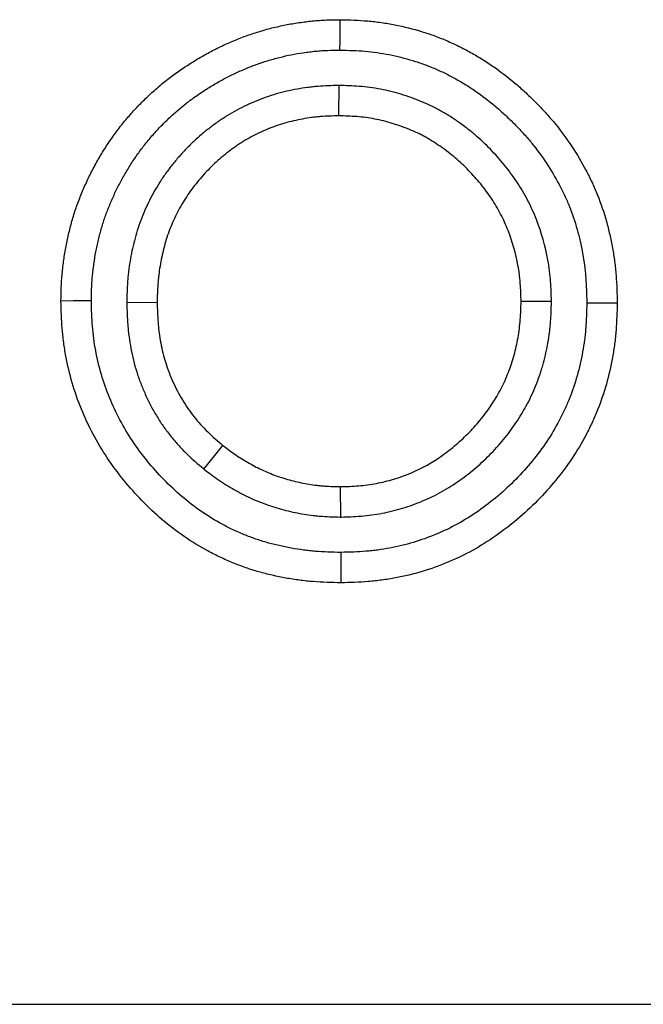
# Model space of a CAD drawing. Units: millimetres. Extents: x 0 to 420, y 0 to 297.
# Drawn here: x 299 to 306, y 240 to 250 of the extents above; entities that cross this region are included whole.
import ezdxf

# ---------------------------------------------------------------- set-up
doc = ezdxf.new("R2010")
doc.units = ezdxf.units.MM

msp = doc.modelspace()

# ---------------------------------------------------------------- linework, layer by layer
at = {"color": 7, "linetype": 'Continuous', "lineweight": 25}
for p, q in [((302.628199, 249.118789), (302.628031, 248.818676)), ((304.730183, 246.983921), (304.430081, 246.983765)), ((300.534351, 246.975616), (300.834461, 246.976345)), ((301.29708, 245.32855), (301.485319, 245.562266)), ((302.647915, 244.855123), (302.647111, 245.155215)), ((94.759782, 240.041112), (394.559782, 240.041112))]:
    msp.add_line(p, q, dxfattribs=at)
at = {"color": 7, "linetype": 'Continuous', "lineweight": 25, "flags": 128}
for points in [[(302.640986, 249.468411), (302.641552, 249.558427), (302.642117, 249.648444), (302.642871, 249.768463)], [(300.184729, 246.991276), (300.094712, 246.990613), (300.004696, 246.98995), (299.884675, 246.989066)], [(305.079772, 246.971324), (305.169821, 246.971241), (305.25987, 246.971157), (305.379867, 246.971045)], [(302.649728, 244.505519), (302.649897, 244.415474), (302.650066, 244.325429), (302.650292, 244.205428)]]:
    msp.add_lwpolyline(points, dxfattribs=at)
at = {"color": 7, "linetype": 'Continuous', "lineweight": 25}
for points, knots in [([(299.884675, 246.989066), (299.88526, 247.034434), (299.885845, 247.079802), (299.887946, 247.136439), (299.888435, 247.147763), (299.889584, 247.170402), (299.890247, 247.181717), (299.892518, 247.215645), (299.894395, 247.238244), (299.898743, 247.283393), (299.901214, 247.305945), (299.90662, 247.350994), (299.909542, 247.373494), (299.918937, 247.440893), (299.926094, 247.485688), (299.938699, 247.552528), (299.943222, 247.574747), (299.952844, 247.619066), (299.95794, 247.641166), (299.968626, 247.685252), (299.974213, 247.707239), (299.98581, 247.751101), (299.991832, 247.772973), (300.004423, 247.816551), (300.010993, 247.838257), (300.024782, 247.881458), (300.032016, 247.902948), (300.054713, 247.967075), (300.071122, 248.009383), (300.096998, 248.072323), (300.105826, 248.093218), (300.123937, 248.134805), (300.133221, 248.155496), (300.161845, 248.217209), (300.182007, 248.257848), (300.224455, 248.338022), (300.2467, 248.377573), (300.292981, 248.455594), (300.317033, 248.494059), (300.366894, 248.569842), (300.392697, 248.607164), (300.446157, 248.68045), (300.473836, 248.7164), (300.531027, 248.786815), (300.560524, 248.821295), (300.621196, 248.888743), (300.652384, 248.921699), (300.716476, 248.985887), (300.749384, 249.017114), (300.799796, 249.062809), (300.816772, 249.077853), (300.851046, 249.107571), (300.868349, 249.122237), (300.90332, 249.151124), (300.920987, 249.165344), (300.956718, 249.193275), (300.974788, 249.206977), (301.029559, 249.24733), (301.066809, 249.273244), (301.142325, 249.323518), (301.180592, 249.347876), (301.258156, 249.394908), (301.297447, 249.417606), (301.357194, 249.450159), (301.377246, 249.460758), (301.417632, 249.481397), (301.437969, 249.491428), (301.49938, 249.520693), (301.540841, 249.539118), (301.624468, 249.574316), (301.666624, 249.591108), (301.730486, 249.614548), (301.751879, 249.622066), (301.794886, 249.636449), (301.816496, 249.643327), (301.859889, 249.656528), (301.881674, 249.662851), (301.925379, 249.675018), (301.947297, 249.680873), (302.013237, 249.697687), (302.05745, 249.70787), (302.146417, 249.725464), (302.19117, 249.732879), (302.258526, 249.742577), (302.281015, 249.745583), (302.326044, 249.751172), (302.348586, 249.753737), (302.39372, 249.758264), (302.416311, 249.760227), (302.450232, 249.762615), (302.461544, 249.763316), (302.484179, 249.764528), (302.495502, 249.765043), (302.552134, 249.767254), (302.597503, 249.767858), (302.642871, 249.768463)], [0, 0, 0, 0, 0.03125, 0.03125, 0.0390625, 0.0390625, 0.046875, 0.046875, 0.0625, 0.0625, 0.078125, 0.078125, 0.09375, 0.09375, 0.125, 0.125, 0.140625, 0.140625, 0.15625, 0.15625, 0.171875, 0.171875, 0.1875, 0.1875, 0.203125, 0.203125, 0.21875, 0.21875, 0.25, 0.25, 0.265625, 0.265625, 0.28125, 0.28125, 0.3125, 0.3125, 0.34375, 0.34375, 0.375, 0.375, 0.40625, 0.40625, 0.4375, 0.4375, 0.46875, 0.46875, 0.5, 0.5, 0.53125, 0.53125, 0.546875, 0.546875, 0.5625, 0.5625, 0.578125, 0.578125, 0.59375, 0.59375, 0.625, 0.625, 0.65625, 0.65625, 0.6875, 0.6875, 0.703125, 0.703125, 0.71875, 0.71875, 0.75, 0.75, 0.78125, 0.78125, 0.796875, 0.796875, 0.8125, 0.8125, 0.828125, 0.828125, 0.84375, 0.84375, 0.875, 0.875, 0.90625, 0.90625, 0.921875, 0.921875, 0.9375, 0.9375, 0.953125, 0.953125, 0.9609375, 0.9609375, 0.96875, 0.96875, 1, 1, 1, 1]), ([(302.642871, 249.768463), (302.733574, 249.766114), (302.824276, 249.763766), (302.959757, 249.752231), (303.004822, 249.74703), (303.094626, 249.734159), (303.139366, 249.726491), (303.272891, 249.70016), (303.360985, 249.678176), (303.49109, 249.638363), (303.534117, 249.623952), (303.619307, 249.592782), (303.661468, 249.576021), (303.74475, 249.540095), (303.785877, 249.520944), (303.867066, 249.480487), (303.90713, 249.459185), (303.986149, 249.414633), (304.025099, 249.39137), (304.101755, 249.342884), (304.139458, 249.317659), (304.250531, 249.239097), (304.321899, 249.182925), (304.424933, 249.094095), (304.458611, 249.063719), (304.524679, 249.001583), (304.557071, 248.969827), (304.620591, 248.905063), (304.651699, 248.872041), (304.712342, 248.804596), (304.741875, 248.770173), (304.827715, 248.664639), (304.88131, 248.591308), (304.9814, 248.439999), (305.027878, 248.362005), (305.0917, 248.241838), (305.111986, 248.201252), (305.150358, 248.119059), (305.168442, 248.077451), (305.219078, 247.951161), (305.248061, 247.865041), (305.284681, 247.734026), (305.295756, 247.690046), (305.315844, 247.601598), (305.324863, 247.557131), (305.341018, 247.467841), (305.348123, 247.423015), (305.357072, 247.355576), (305.359771, 247.333063), (305.364557, 247.287981), (305.366641, 247.265413), (305.375472, 247.152463), (305.377669, 247.061754), (305.379867, 246.971045)], [0, 0, 0, 0, 0.0625, 0.0625, 0.09375, 0.09375, 0.125, 0.125, 0.1875, 0.1875, 0.21875, 0.21875, 0.25, 0.25, 0.28125, 0.28125, 0.3125, 0.3125, 0.34375, 0.34375, 0.375, 0.375, 0.4375, 0.4375, 0.46875, 0.46875, 0.5, 0.5, 0.53125, 0.53125, 0.5625, 0.5625, 0.625, 0.625, 0.6875, 0.6875, 0.71875, 0.71875, 0.75, 0.75, 0.8125, 0.8125, 0.84375, 0.84375, 0.875, 0.875, 0.90625, 0.90625, 0.921875, 0.921875, 0.9375, 0.9375, 1, 1, 1, 1]), ([(300.184729, 246.991276), (300.185289, 247.034407), (300.185885, 247.075328), (300.187695, 247.124106), (300.188126, 247.134069), (300.189122, 247.153685), (300.189684, 247.163278), (300.191635, 247.192413), (300.193266, 247.212106), (300.197109, 247.25202), (300.199322, 247.272242), (300.204237, 247.3132), (300.206944, 247.33405), (300.215514, 247.395528), (300.221934, 247.43559), (300.232984, 247.494182), (300.236939, 247.513616), (300.245468, 247.552903), (300.250023, 247.572663), (300.259659, 247.612418), (300.264766, 247.632518), (300.275323, 247.672447), (300.280743, 247.692122), (300.291934, 247.730852), (300.297704, 247.749907), (300.30966, 247.787365), (300.31582, 247.805664), (300.33553, 247.861353), (300.350114, 247.899023), (300.373701, 247.956395), (300.381756, 247.975459), (300.398104, 248.012996), (300.406426, 248.031538), (300.431892, 248.086444), (300.449532, 248.121992), (300.487197, 248.193133), (300.507109, 248.228546), (300.548611, 248.298511), (300.570195, 248.33303), (300.61497, 248.401082), (300.638053, 248.434462), (300.685534, 248.499551), (300.70994, 248.531248), (300.760659, 248.593694), (300.786945, 248.624422), (300.840852, 248.684349), (300.868463, 248.71352), (300.924978, 248.77012), (300.954246, 248.797905), (300.999584, 248.839002), (301.014992, 248.852656), (301.045883, 248.87944), (301.061364, 248.89256), (301.092417, 248.91821), (301.107988, 248.93074), (301.139236, 248.955167), (301.154921, 248.967062), (301.203132, 249.002581), (301.236476, 249.025797), (301.305159, 249.071523), (301.339861, 249.093608), (301.409983, 249.136128), (301.44541, 249.156584), (301.498509, 249.185514), (301.516226, 249.194877), (301.551696, 249.213004), (301.56942, 249.221748), (301.623647, 249.247589), (301.66087, 249.264148), (301.737196, 249.296272), (301.775124, 249.311362), (301.831294, 249.331979), (301.849804, 249.338483), (301.887266, 249.351012), (301.906261, 249.35706), (301.944752, 249.36877), (301.964249, 249.374431), (302.003711, 249.385416), (302.023684, 249.390751), (302.082846, 249.405838), (302.12174, 249.414774), (302.198525, 249.429959), (302.238119, 249.436545), (302.299183, 249.445337), (302.319993, 249.448119), (302.360968, 249.453205), (302.381176, 249.4555), (302.421017, 249.459497), (302.440652, 249.461198), (302.469665, 249.463241), (302.479186, 249.463831), (302.498612, 249.464871), (302.508489, 249.465321), (302.556958, 249.467213), (302.597795, 249.467831), (302.640986, 249.468411)], [0.001398981, 0.001398981, 0.001398981, 0.001398981, 0.03125, 0.03125, 0.0390625, 0.0390625, 0.046875, 0.046875, 0.0625, 0.0625, 0.078125, 0.078125, 0.09375, 0.09375, 0.125, 0.125, 0.140625, 0.140625, 0.15625, 0.15625, 0.171875, 0.171875, 0.1875, 0.1875, 0.203125, 0.203125, 0.21875, 0.21875, 0.25, 0.25, 0.265625, 0.265625, 0.28125, 0.28125, 0.3125, 0.3125, 0.34375, 0.34375, 0.375, 0.375, 0.40625, 0.40625, 0.4375, 0.4375, 0.46875, 0.46875, 0.5, 0.5, 0.53125, 0.53125, 0.546875, 0.546875, 0.5625, 0.5625, 0.578125, 0.578125, 0.59375, 0.59375, 0.625, 0.625, 0.65625, 0.65625, 0.6875, 0.6875, 0.703125, 0.703125, 0.71875, 0.71875, 0.75, 0.75, 0.78125, 0.78125, 0.796875, 0.796875, 0.8125, 0.8125, 0.828125, 0.828125, 0.84375, 0.84375, 0.875, 0.875, 0.90625, 0.90625, 0.921875, 0.921875, 0.9375, 0.9375, 0.953125, 0.953125, 0.9609375, 0.9609375, 0.96875, 0.96875, 0.99864615, 0.99864615, 0.99864615, 0.99864615]), ([(302.640986, 249.468411), (302.729484, 249.46611), (302.812297, 249.4637), (302.928422, 249.453814), (302.96769, 249.449286), (303.046637, 249.437972), (303.086222, 249.431193), (303.205057, 249.407759), (303.28324, 249.388234), (303.398287, 249.353029), (303.436213, 249.340323), (303.511045, 249.312943), (303.547882, 249.298297), (303.620679, 249.266894), (303.65682, 249.250071), (303.728525, 249.21434), (303.76415, 249.195402), (303.834451, 249.155765), (303.869057, 249.135094), (303.937065, 249.092079), (303.970405, 249.069773), (304.068926, 249.000089), (304.132787, 248.949865), (304.225651, 248.869803), (304.256121, 248.842326), (304.31611, 248.785906), (304.345714, 248.756884), (304.40359, 248.697876), (304.431721, 248.668003), (304.486154, 248.607464), (304.512408, 248.576856), (304.588448, 248.483369), (304.63629, 248.417949), (304.725999, 248.282333), (304.767568, 248.212551), (304.82443, 248.105488), (304.842412, 248.069501), (304.876261, 247.996996), (304.892101, 247.960544), (304.936405, 247.850044), (304.961922, 247.774315), (304.994362, 247.658253), (305.004241, 247.619049), (305.02226, 247.539709), (305.030432, 247.499432), (305.045034, 247.41872), (305.051395, 247.378537), (305.059347, 247.318616), (305.061733, 247.298701), (305.065948, 247.259001), (305.067763, 247.239345), (305.075372, 247.142025), (305.077631, 247.059229), (305.079772, 246.971324)], [0.001352218, 0.001352218, 0.001352218, 0.001352218, 0.0625, 0.0625, 0.09375, 0.09375, 0.125, 0.125, 0.1875, 0.1875, 0.21875, 0.21875, 0.25, 0.25, 0.28125, 0.28125, 0.3125, 0.3125, 0.34375, 0.34375, 0.375, 0.375, 0.4375, 0.4375, 0.46875, 0.46875, 0.5, 0.5, 0.53125, 0.53125, 0.5625, 0.5625, 0.625, 0.625, 0.6875, 0.6875, 0.71875, 0.71875, 0.75, 0.75, 0.8125, 0.8125, 0.84375, 0.84375, 0.875, 0.875, 0.90625, 0.90625, 0.921875, 0.921875, 0.9375, 0.9375, 0.998264188, 0.998264188, 0.998264188, 0.998264188]), ([(302.628199, 249.118789), (302.625461, 249.118715), (302.622722, 249.118642), (302.619984, 249.118568), (302.560094, 249.116961), (302.494889, 249.115352), (302.407091, 249.108331), (302.389421, 249.106675), (302.354415, 249.102927), (302.336995, 249.100829), (302.284995, 249.093905), (302.250674, 249.088451), (302.182773, 249.076082), (302.14882, 249.069115), (302.080568, 249.053285), (302.046342, 249.044433), (301.943589, 249.014678), (301.876656, 248.991037), (301.74658, 248.93737), (301.68318, 248.907253), (301.590417, 248.857218), (301.559721, 248.83963), (301.514159, 248.811775), (301.499053, 248.802245), (301.469026, 248.782676), (301.454059, 248.7726), (301.409976, 248.741962), (301.381593, 248.720963), (301.340373, 248.688916), (301.326859, 248.678141), (301.300255, 248.656456), (301.287201, 248.645581), (301.248127, 248.612339), (301.222347, 248.589454), (301.171525, 248.542103), (301.146404, 248.517546), (301.097524, 248.467175), (301.073815, 248.441446), (301.027832, 248.389028), (301.005613, 248.362415), (300.962305, 248.307974), (300.941175, 248.280064), (300.900167, 248.222811), (300.88022, 248.193347), (300.842152, 248.133557), (300.824058, 248.103327), (300.789621, 248.042372), (300.773339, 248.011793), (300.74205, 247.94951), (300.727039, 247.917733), (300.698559, 247.852872), (300.685037, 247.819607), (300.647688, 247.719369), (300.626974, 247.65218), (300.600952, 247.551431), (300.593118, 247.517816), (300.578994, 247.450611), (300.572717, 247.417144), (300.561497, 247.349636), (300.556569, 247.315548), (300.55035, 247.263948), (300.548473, 247.246669), (300.545135, 247.211963), (300.543672, 247.194421), (300.537528, 247.108209), (300.536037, 247.043667), (300.534553, 246.983774), (300.534486, 246.981055), (300.534418, 246.978335), (300.534351, 246.975616)], [-0.00285756, -0.00285756, -0.00285756, -0.00285756, 0, 0, 0, 0.0625, 0.0625, 0.078125, 0.078125, 0.09375, 0.09375, 0.125, 0.125, 0.15625, 0.15625, 0.1875, 0.1875, 0.25, 0.25, 0.3125, 0.3125, 0.34375, 0.34375, 0.359375, 0.359375, 0.375, 0.375, 0.40625, 0.40625, 0.421875, 0.421875, 0.4375, 0.4375, 0.46875, 0.46875, 0.5, 0.5, 0.53125, 0.53125, 0.5625, 0.5625, 0.59375, 0.59375, 0.625, 0.625, 0.65625, 0.65625, 0.6875, 0.6875, 0.71875, 0.71875, 0.75, 0.75, 0.8125, 0.8125, 0.84375, 0.84375, 0.875, 0.875, 0.90625, 0.90625, 0.921875, 0.921875, 0.9375, 0.9375, 1, 1, 1, 1.00283784, 1.00283784, 1.00283784, 1.00283784]), ([(304.730183, 246.983921), (304.730113, 246.986527), (304.730044, 246.989132), (304.729975, 246.991738), (304.728388, 247.051419), (304.726792, 247.11606), (304.720189, 247.202755), (304.718627, 247.220299), (304.715071, 247.255108), (304.713071, 247.27247), (304.70642, 247.324413), (304.701121, 247.358853), (304.670498, 247.529928), (304.632718, 247.664249), (304.55612, 247.859063), (304.527197, 247.923053), (304.462059, 248.048372), (304.426137, 248.109082), (304.348487, 248.225964), (304.306957, 248.281839), (304.219806, 248.388577), (304.174094, 248.439556), (304.079236, 248.536974), (304.029315, 248.58429), (303.949637, 248.652381), (303.922458, 248.674407), (303.867613, 248.716717), (303.839861, 248.73708), (303.797862, 248.766526), (303.783791, 248.776172), (303.755082, 248.795368), (303.740495, 248.804879), (303.695999, 248.833057), (303.665354, 248.851373), (303.617762, 248.87775), (303.601696, 248.886312), (303.569643, 248.902759), (303.553592, 248.910684), (303.505414, 248.933621), (303.473268, 248.947801), (303.377128, 248.987513), (303.311809, 249.010914), (303.178604, 249.051322), (303.110164, 249.068475), (303.00539, 249.088375), (302.970402, 249.093991), (302.900413, 249.103284), (302.865281, 249.106971), (302.760858, 249.11521), (302.696086, 249.116891), (302.636413, 249.118559), (302.633675, 249.118636), (302.630937, 249.118712), (302.628199, 249.118789)], [-0.00272874, -0.00272874, -0.00272874, -0.00272874, 0, 0, 0, 0.0625, 0.0625, 0.078125, 0.078125, 0.09375, 0.09375, 0.125, 0.125, 0.25, 0.25, 0.3125, 0.3125, 0.375, 0.375, 0.4375, 0.4375, 0.5, 0.5, 0.5625, 0.5625, 0.59375, 0.59375, 0.625, 0.625, 0.640625, 0.640625, 0.65625, 0.65625, 0.6875, 0.6875, 0.703125, 0.703125, 0.71875, 0.71875, 0.75, 0.75, 0.8125, 0.8125, 0.875, 0.875, 0.90625, 0.90625, 0.9375, 0.9375, 1, 1, 1, 1.00286787, 1.00286787, 1.00286787, 1.00286787]), ([(302.628031, 248.818676), (302.568134, 248.817069), (302.508238, 248.815462), (302.433647, 248.809497), (302.418743, 248.8081), (302.38897, 248.804912), (302.374102, 248.803122), (302.329565, 248.797192), (302.299964, 248.792493), (302.241009, 248.781753), (302.211654, 248.775725), (302.1533, 248.76219), (302.124301, 248.754683), (302.038006, 248.729694), (301.981415, 248.709728), (301.870657, 248.664031), (301.816488, 248.638299), (301.737387, 248.595634), (301.711385, 248.580728), (301.67305, 248.557292), (301.660384, 248.5493), (301.635294, 248.532949), (301.622872, 248.524587), (301.585989, 248.498953), (301.5619, 248.481145), (301.526427, 248.453565), (301.514713, 248.444228), (301.491491, 248.425299), (301.47998, 248.41571), (301.445753, 248.386591), (301.423351, 248.366698), (301.379529, 248.325869), (301.358113, 248.30493), (301.316403, 248.261948), (301.2961, 248.239918), (301.256593, 248.194882), (301.237386, 248.171879), (301.200086, 248.124989), (301.182002, 248.101095), (301.147122, 248.052397), (301.130329, 248.027589), (301.098162, 247.977068), (301.082771, 247.951363), (301.053302, 247.899202), (301.039217, 247.872749), (301.012319, 247.819208), (300.999526, 247.79211), (300.975443, 247.737265), (300.964164, 247.709512), (300.932792, 247.625317), (300.915073, 247.567984), (300.892604, 247.480993), (300.885803, 247.451823), (300.873483, 247.393204), (300.867959, 247.363755), (300.858135, 247.304648), (300.853852, 247.274988), (300.848476, 247.230385), (300.846859, 247.215499), (300.843993, 247.185696), (300.842748, 247.170779), (300.837429, 247.09614), (300.835945, 247.036242), (300.834461, 246.976345)], [0, 0, 0, 0, 0.0625, 0.0625, 0.078125, 0.078125, 0.09375, 0.09375, 0.125, 0.125, 0.15625, 0.15625, 0.1875, 0.1875, 0.25, 0.25, 0.3125, 0.3125, 0.34375, 0.34375, 0.359375, 0.359375, 0.375, 0.375, 0.40625, 0.40625, 0.421875, 0.421875, 0.4375, 0.4375, 0.46875, 0.46875, 0.5, 0.5, 0.53125, 0.53125, 0.5625, 0.5625, 0.59375, 0.59375, 0.625, 0.625, 0.65625, 0.65625, 0.6875, 0.6875, 0.71875, 0.71875, 0.75, 0.75, 0.8125, 0.8125, 0.84375, 0.84375, 0.875, 0.875, 0.90625, 0.90625, 0.921875, 0.921875, 0.9375, 0.9375, 1, 1, 1, 1]), ([(304.430081, 246.983765), (304.428494, 247.043452), (304.426907, 247.103139), (304.421243, 247.177505), (304.419919, 247.192366), (304.416886, 247.222055), (304.415178, 247.236882), (304.409492, 247.281297), (304.404951, 247.310818), (304.378647, 247.457764), (304.34615, 247.573227), (304.280612, 247.739911), (304.255972, 247.794382), (304.200906, 247.900323), (304.170466, 247.951787), (304.104393, 248.051243), (304.068757, 248.099232), (303.993248, 248.191711), (303.953378, 248.236201), (303.870076, 248.321752), (303.826668, 248.362844), (303.75861, 248.421006), (303.735422, 248.4398), (303.68816, 248.47626), (303.664088, 248.493928), (303.627415, 248.51964), (303.615099, 248.528083), (303.590276, 248.54468), (303.577768, 248.552833), (303.539935, 248.576793), (303.514301, 248.592097), (303.475151, 248.613795), (303.461982, 248.620813), (303.43543, 248.634438), (303.422046, 248.641047), (303.381615, 248.660296), (303.354287, 248.672362), (303.271497, 248.706559), (303.215247, 248.726707), (303.100995, 248.761365), (303.042993, 248.775869), (302.955005, 248.792582), (302.925514, 248.797318), (302.866323, 248.805178), (302.836623, 248.8083), (302.747389, 248.81534), (302.68771, 248.817008), (302.628031, 248.818676)], [0, 0, 0, 0, 0.0625, 0.0625, 0.078125, 0.078125, 0.09375, 0.09375, 0.125, 0.125, 0.25, 0.25, 0.3125, 0.3125, 0.375, 0.375, 0.4375, 0.4375, 0.5, 0.5, 0.5625, 0.5625, 0.59375, 0.59375, 0.625, 0.625, 0.640625, 0.640625, 0.65625, 0.65625, 0.6875, 0.6875, 0.703125, 0.703125, 0.71875, 0.71875, 0.75, 0.75, 0.8125, 0.8125, 0.875, 0.875, 0.90625, 0.90625, 0.9375, 0.9375, 1, 1, 1, 1]), ([(302.650292, 244.205428), (302.559164, 244.207494), (302.468037, 244.209559), (302.354598, 244.218404), (302.331933, 244.220501), (302.286662, 244.225337), (302.264055, 244.22807), (302.196331, 244.237133), (302.151314, 244.244327), (302.084039, 244.256526), (302.061655, 244.260818), (302.016988, 244.269875), (301.994706, 244.274645), (301.928058, 244.28976), (301.883888, 244.300912), (301.818188, 244.319591), (301.796383, 244.326149), (301.752972, 244.339922), (301.731367, 244.347132), (301.666858, 244.369673), (301.624263, 244.385914), (301.539936, 244.420494), (301.498198, 244.438807), (301.415739, 244.47756), (301.37502, 244.498004), (301.254664, 244.562713), (301.176843, 244.610403), (301.026882, 244.713939), (300.954762, 244.769796), (300.816141, 244.888076), (300.749627, 244.950478), (300.622615, 245.081114), (300.562126, 245.149353), (300.4473, 245.290835), (300.39291, 245.364041), (300.291545, 245.515444), (300.244595, 245.593674), (300.159078, 245.754569), (300.120544, 245.837247), (300.051732, 246.005984), (300.021424, 246.092034), (299.970131, 246.266861), (299.949154, 246.35564), (299.924403, 246.490073), (299.917274, 246.535095), (299.905337, 246.625427), (299.900531, 246.670737), (299.88971, 246.806896), (299.887192, 246.897981), (299.884675, 246.989066)], [0, 0, 0, 0, 0.0625, 0.0625, 0.078125, 0.078125, 0.09375, 0.09375, 0.125, 0.125, 0.140625, 0.140625, 0.15625, 0.15625, 0.1875, 0.1875, 0.203125, 0.203125, 0.21875, 0.21875, 0.25, 0.25, 0.28125, 0.28125, 0.3125, 0.3125, 0.375, 0.375, 0.4375, 0.4375, 0.5, 0.5, 0.5625, 0.5625, 0.625, 0.625, 0.6875, 0.6875, 0.75, 0.75, 0.8125, 0.8125, 0.875, 0.875, 0.90625, 0.90625, 0.9375, 0.9375, 1, 1, 1, 1]), ([(302.649728, 244.505519), (302.561342, 244.507533), (302.4782, 244.509677), (302.38067, 244.517281), (302.361036, 244.519099), (302.321288, 244.523345), (302.301323, 244.525757), (302.24117, 244.533806), (302.200725, 244.54026), (302.13962, 244.551339), (302.119152, 244.555265), (302.078725, 244.563462), (302.058689, 244.567753), (301.999149, 244.581256), (301.960217, 244.5911), (301.903082, 244.607344), (301.884273, 244.613001), (301.846535, 244.624974), (301.827674, 244.631268), (301.771127, 244.651027), (301.733477, 244.665373), (301.658368, 244.696173), (301.621093, 244.712529), (301.548044, 244.74686), (301.512152, 244.764887), (301.406588, 244.821643), (301.33832, 244.863472), (301.206301, 244.954621), (301.142274, 245.004165), (301.01808, 245.110136), (300.95831, 245.166201), (300.84412, 245.283648), (300.78958, 245.34516), (300.685721, 245.473129), (300.636731, 245.539106), (300.5463, 245.674178), (300.50462, 245.743659), (300.428866, 245.886184), (300.394639, 245.959591), (300.333215, 246.11021), (300.306288, 246.186726), (300.260999, 246.341087), (300.242382, 246.419807), (300.220351, 246.53947), (300.214016, 246.579488), (300.203425, 246.659637), (300.199179, 246.699658), (300.189728, 246.818567), (300.187192, 246.902439), (300.184729, 246.991276)], [0.001685395, 0.001685395, 0.001685395, 0.001685395, 0.0625, 0.0625, 0.078125, 0.078125, 0.09375, 0.09375, 0.125, 0.125, 0.140625, 0.140625, 0.15625, 0.15625, 0.1875, 0.1875, 0.203125, 0.203125, 0.21875, 0.21875, 0.25, 0.25, 0.28125, 0.28125, 0.3125, 0.3125, 0.375, 0.375, 0.4375, 0.4375, 0.5, 0.5, 0.5625, 0.5625, 0.625, 0.625, 0.6875, 0.6875, 0.75, 0.75, 0.8125, 0.8125, 0.875, 0.875, 0.90625, 0.90625, 0.9375, 0.9375, 0.998608253, 0.998608253, 0.998608253, 0.998608253]), ([(302.647111, 245.155215), (302.706709, 245.156856), (302.766303, 245.15851), (302.884307, 245.168192), (302.94271, 245.176256), (303.058391, 245.198433), (303.115668, 245.212551), (303.200769, 245.238109), (303.229, 245.24736), (303.285167, 245.267444), (303.313207, 245.278322), (303.451136, 245.336389), (303.55387, 245.394483), (303.698201, 245.496566), (303.744715, 245.533036), (303.834916, 245.6103), (303.878763, 245.651338), (303.961759, 245.736628), (304.001052, 245.780974), (304.074984, 245.873256), (304.109651, 245.92117), (304.158573, 245.995418), (304.174354, 246.020573), (304.204657, 246.071855), (304.219221, 246.098077), (304.260305, 246.177667), (304.284315, 246.231812), (304.327219, 246.341744), (304.345997, 246.397568), (304.377154, 246.511271), (304.389653, 246.569111), (304.410109, 246.686249), (304.417931, 246.745655), (304.427036, 246.864502), (304.428557, 246.924134), (304.430081, 246.983765)], [0, 0, 0, 0, 0.0625, 0.0625, 0.125, 0.125, 0.1875, 0.1875, 0.21875, 0.21875, 0.25, 0.25, 0.375, 0.375, 0.4375, 0.4375, 0.5, 0.5, 0.5625, 0.5625, 0.625, 0.625, 0.65625, 0.65625, 0.6875, 0.6875, 0.75, 0.75, 0.8125, 0.8125, 0.875, 0.875, 0.9375, 0.9375, 1, 1, 1, 1]), ([(302.647915, 244.855123), (302.650399, 244.855192), (302.652884, 244.85526), (302.655368, 244.855328), (302.71465, 244.856961), (302.779356, 244.858596), (302.884118, 244.867156), (302.91918, 244.870998), (302.98865, 244.880522), (303.023195, 244.886214), (303.126134, 244.905974), (303.193733, 244.922707), (303.326503, 244.962686), (303.392497, 244.98619), (303.522384, 245.040894), (303.585898, 245.071924), (303.708824, 245.140767), (303.767882, 245.178341), (303.852696, 245.238412), (303.880317, 245.259035), (303.934302, 245.301315), (303.960615, 245.322922), (304.038129, 245.389429), (304.088018, 245.436174), (304.183657, 245.534529), (304.229514, 245.586277), (304.29435, 245.667281), (304.315201, 245.694698), (304.355446, 245.750237), (304.374782, 245.778262), (304.412332, 245.835328), (304.430684, 245.864613), (304.457321, 245.909758), (304.466051, 245.92501), (304.483169, 245.955933), (304.491582, 245.97166), (304.516004, 246.019003), (304.531206, 246.050747), (304.559691, 246.114385), (304.572924, 246.146134), (304.597948, 246.2103), (304.609785, 246.242912), (304.626346, 246.292625), (304.631668, 246.309328), (304.641882, 246.342999), (304.646784, 246.360018), (304.660672, 246.4109), (304.668887, 246.444684), (304.679899, 246.495038), (304.683351, 246.51177), (304.689858, 246.545109), (304.692906, 246.56166), (304.701594, 246.61168), (304.706742, 246.645455), (304.713289, 246.696737), (304.715275, 246.713935), (304.71882, 246.748532), (304.720383, 246.766058), (304.726951, 246.852469), (304.728468, 246.916809), (304.729983, 246.976104), (304.73005, 246.978709), (304.730116, 246.981315), (304.730183, 246.983921)], [-0.00261941, -0.00261941, -0.00261941, -0.00261941, 0, 0, 0, 0.0625, 0.0625, 0.09375, 0.09375, 0.125, 0.125, 0.1875, 0.1875, 0.25, 0.25, 0.3125, 0.3125, 0.375, 0.375, 0.40625, 0.40625, 0.4375, 0.4375, 0.5, 0.5, 0.5625, 0.5625, 0.59375, 0.59375, 0.625, 0.625, 0.65625, 0.65625, 0.671875, 0.671875, 0.6875, 0.6875, 0.71875, 0.71875, 0.75, 0.75, 0.78125, 0.78125, 0.796875, 0.796875, 0.8125, 0.8125, 0.84375, 0.84375, 0.859375, 0.859375, 0.875, 0.875, 0.90625, 0.90625, 0.921875, 0.921875, 0.9375, 0.9375, 1, 1, 1, 1.00274658, 1.00274658, 1.00274658, 1.00274658]), ([(300.534351, 246.975616), (300.534432, 246.972897), (300.534512, 246.970178), (300.534593, 246.967458), (300.536586, 246.900208), (300.538604, 246.82801), (300.546206, 246.731931), (300.547997, 246.712437), (300.552094, 246.67368), (300.554402, 246.654318), (300.562112, 246.596297), (300.568298, 246.557706), (300.590044, 246.442371), (300.608803, 246.365639), (300.644657, 246.251202), (300.65788, 246.213356), (300.686269, 246.139335), (300.701475, 246.103008), (300.733607, 246.031717), (300.750616, 245.996493), (300.787151, 245.926244), (300.806623, 245.891354), (300.848239, 245.822339), (300.870203, 245.788553), (300.915926, 245.722885), (300.939726, 245.69093), (300.988974, 245.628768), (301.014657, 245.598259), (301.068259, 245.538616), (301.096241, 245.509423), (301.183242, 245.424764), (301.239977, 245.376967), (301.291305, 245.333446), (301.29323, 245.331814), (301.295155, 245.330182), (301.29708, 245.32855)], [-0.00505407, -0.00505407, -0.00505407, -0.00505407, 0, 0, 0, 0.125, 0.125, 0.15625, 0.15625, 0.1875, 0.1875, 0.25, 0.25, 0.375, 0.375, 0.4375, 0.4375, 0.5, 0.5, 0.5625, 0.5625, 0.625, 0.625, 0.6875, 0.6875, 0.75, 0.75, 0.8125, 0.8125, 0.875, 0.875, 1, 1, 1, 1.00468753, 1.00468753, 1.00468753, 1.00468753]), ([(300.834461, 246.976345), (300.836454, 246.909089), (300.838447, 246.841833), (300.845076, 246.758054), (300.846617, 246.741312), (300.850151, 246.707869), (300.852142, 246.691167), (300.858789, 246.641147), (300.864118, 246.607912), (300.882822, 246.508709), (300.898873, 246.443231), (300.92904, 246.346946), (300.940134, 246.315182), (300.964225, 246.252367), (300.977216, 246.221314), (301.004871, 246.159956), (301.019516, 246.12964), (301.050563, 246.069943), (301.06697, 246.040563), (301.101704, 245.982963), (301.120042, 245.954749), (301.158488, 245.899531), (301.178596, 245.872527), (301.2204, 245.81976), (301.242096, 245.793997), (301.287081, 245.743942), (301.310371, 245.719651), (301.382639, 245.649327), (301.433979, 245.605797), (301.485319, 245.562266)], [0, 0, 0, 0, 0.125, 0.125, 0.15625, 0.15625, 0.1875, 0.1875, 0.25, 0.25, 0.375, 0.375, 0.4375, 0.4375, 0.5, 0.5, 0.5625, 0.5625, 0.625, 0.625, 0.6875, 0.6875, 0.75, 0.75, 0.8125, 0.8125, 0.875, 0.875, 1, 1, 1, 1]), ([(305.079772, 246.971324), (305.077482, 246.88395), (305.075096, 246.801383), (305.067602, 246.70391), (305.065825, 246.684196), (305.061726, 246.644557), (305.059414, 246.624731), (305.051706, 246.565261), (305.045536, 246.525624), (305.024068, 246.406963), (305.005876, 246.328464), (304.961974, 246.173626), (304.936434, 246.097778), (304.892471, 245.987793), (304.876761, 245.951499), (304.843202, 245.879284), (304.825381, 245.843429), (304.769042, 245.736714), (304.728237, 245.667774), (304.640234, 245.535919), (304.592045, 245.471545), (304.488726, 245.345545), (304.434483, 245.284972), (304.321166, 245.169696), (304.261704, 245.114621), (304.13769, 245.009688), (304.07364, 244.960215), (303.876379, 244.82303), (303.73637, 244.745523), (303.517061, 244.653609), (303.442232, 244.626945), (303.290086, 244.581855), (303.21219, 244.563261), (303.093659, 244.541036), (303.054121, 244.534626), (302.994884, 244.526602), (302.97515, 244.524192), (302.935722, 244.519919), (302.916107, 244.518061), (302.819448, 244.510266), (302.737159, 244.507839), (302.649728, 244.505519)], [0.001746443, 0.001746443, 0.001746443, 0.001746443, 0.0625, 0.0625, 0.078125, 0.078125, 0.09375, 0.09375, 0.125, 0.125, 0.1875, 0.1875, 0.25, 0.25, 0.28125, 0.28125, 0.3125, 0.3125, 0.375, 0.375, 0.4375, 0.4375, 0.5, 0.5, 0.5625, 0.5625, 0.625, 0.625, 0.75, 0.75, 0.8125, 0.8125, 0.875, 0.875, 0.90625, 0.90625, 0.921875, 0.921875, 0.9375, 0.9375, 0.998296799, 0.998296799, 0.998296799, 0.998296799]), ([(305.379867, 246.971045), (305.377514, 246.880881), (305.375161, 246.790716), (305.366525, 246.678388), (305.364503, 246.655941), (305.359866, 246.611099), (305.357254, 246.588704), (305.348559, 246.521624), (305.341617, 246.477041), (305.31753, 246.343904), (305.297147, 246.255971), (305.247947, 246.082448), (305.219164, 245.996835), (305.168962, 245.871241), (305.151042, 245.829854), (305.113037, 245.748072), (305.092954, 245.707677), (305.029787, 245.588031), (304.983817, 245.510302), (304.883711, 245.360311), (304.829555, 245.288065), (304.715178, 245.148579), (304.654974, 245.081327), (304.528556, 244.952725), (304.462324, 244.89139), (304.324632, 244.774884), (304.253202, 244.719676), (304.03111, 244.565222), (303.872476, 244.477284), (303.622947, 244.372704), (303.537858, 244.342388), (303.364944, 244.291143), (303.27712, 244.270208), (303.144126, 244.245271), (303.099585, 244.238045), (303.032555, 244.228965), (303.010175, 244.226232), (302.965358, 244.221374), (302.94292, 244.21925), (302.83063, 244.210193), (302.740461, 244.207811), (302.650292, 244.205428)], [0, 0, 0, 0, 0.0625, 0.0625, 0.078125, 0.078125, 0.09375, 0.09375, 0.125, 0.125, 0.1875, 0.1875, 0.25, 0.25, 0.28125, 0.28125, 0.3125, 0.3125, 0.375, 0.375, 0.4375, 0.4375, 0.5, 0.5, 0.5625, 0.5625, 0.625, 0.625, 0.75, 0.75, 0.8125, 0.8125, 0.875, 0.875, 0.90625, 0.90625, 0.921875, 0.921875, 0.9375, 0.9375, 1, 1, 1, 1]), ([(301.485319, 245.562266), (301.526901, 245.53047), (301.568484, 245.498675), (301.633081, 245.454148), (301.654996, 245.439847), (301.699461, 245.412243), (301.722011, 245.398939), (301.790419, 245.360388), (301.837021, 245.336484), (301.932291, 245.293184), (301.980962, 245.273795), (302.079789, 245.239278), (302.129945, 245.224153), (302.231431, 245.19862), (302.282757, 245.188197), (302.360259, 245.175573), (302.386178, 245.171875), (302.425152, 245.167207), (302.438159, 245.165797), (302.464199, 245.163291), (302.477232, 245.162194), (302.542446, 245.157536), (302.594779, 245.156375), (302.647111, 245.155215)], [0, 0, 0, 0, 0.125, 0.125, 0.1875, 0.1875, 0.25, 0.25, 0.375, 0.375, 0.5, 0.5, 0.625, 0.625, 0.75, 0.75, 0.8125, 0.8125, 0.84375, 0.84375, 0.875, 0.875, 1, 1, 1, 1]), ([(301.29708, 245.32855), (301.299084, 245.327017), (301.301089, 245.325484), (301.303094, 245.323951), (301.344671, 245.292159), (301.390103, 245.257267), (301.466884, 245.204343), (301.492928, 245.187351), (301.545065, 245.154983), (301.571269, 245.139531), (301.650047, 245.095136), (301.70426, 245.067291), (301.816795, 245.016145), (301.873892, 244.99342), (301.989016, 244.95321), (302.047795, 244.935472), (302.16719, 244.905434), (302.226735, 244.893368), (302.315925, 244.878841), (302.346026, 244.87454), (302.391713, 244.869068), (302.407031, 244.867407), (302.437842, 244.864441), (302.453404, 244.863132), (302.530877, 244.857598), (302.588133, 244.856449), (302.64046, 244.855288), (302.642945, 244.855233), (302.64543, 244.855178), (302.647915, 244.855123)], [-0.00602692, -0.00602692, -0.00602692, -0.00602692, 0, 0, 0, 0.125, 0.125, 0.1875, 0.1875, 0.25, 0.25, 0.375, 0.375, 0.5, 0.5, 0.625, 0.625, 0.75, 0.75, 0.8125, 0.8125, 0.84375, 0.84375, 0.875, 0.875, 1, 1, 1, 1.00593591, 1.00593591, 1.00593591, 1.00593591])]:
    msp.add_open_spline(points, degree=3, knots=knots, dxfattribs=at)

doc.saveas('drawing.dxf')
